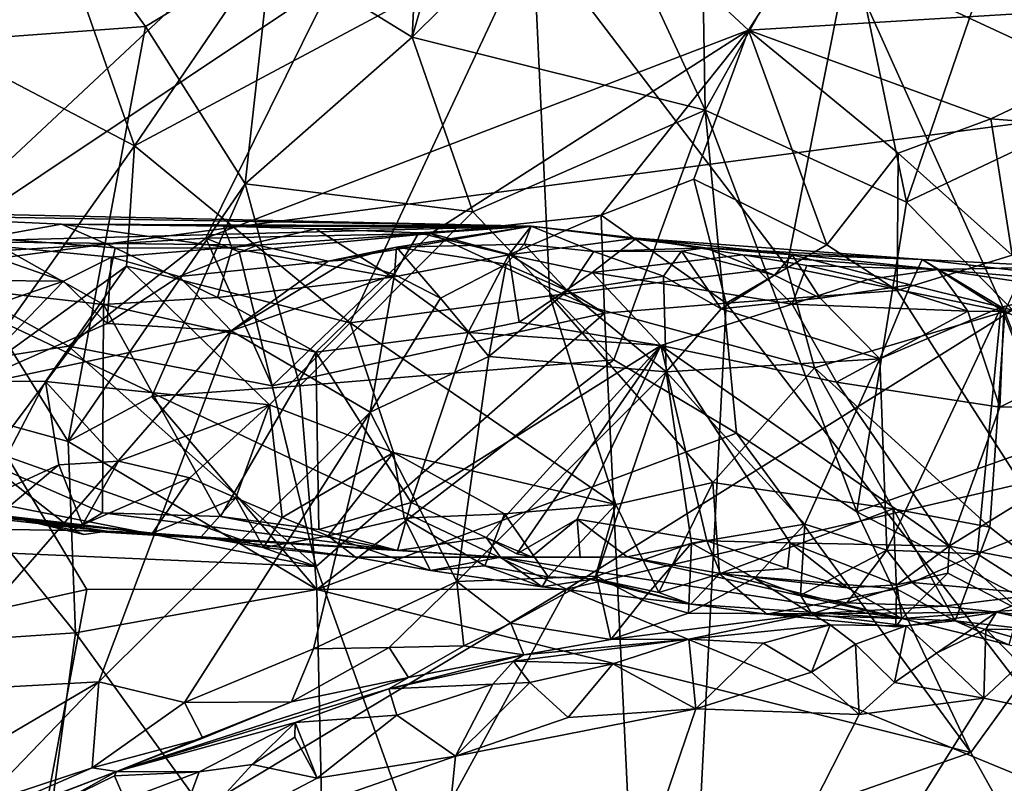
# Model space of a CAD drawing. Units: metres. Extents: x 26.65 to 30.72, y -1.25 to 2.83.
# Drawn here: x 28.2 to 28.6, y 1.77 to 2.08 of the extents above; entities that cross this region are included whole.
import ezdxf

# ---------------------------------------------------------------- set-up
doc = ezdxf.new("R2010")
doc.units = ezdxf.units.M

msp = doc.modelspace()

# ---------------------------------------------------------------- linework, layer by layer
at = {"layer": '2'}
for points in [[(28.37328, 2.18322, 2.42665), (28.59201, 2.22277, 2.43202), (28.49414, 2.07107, 2.32651)], [(28.49414, 2.07107, 2.32651), (28.59201, 2.22277, 2.43202), (28.69186, 2.08314, 2.31672)], [(28.44186, 2.16726, 4.97424), (28.75076, 2.05329, 5.19727), (28.7194, 2.19749, 4.95861)], [(28.15641, 1.98034, 2.29927), (28.19072, 2.16152, 2.44479), (28.37328, 2.18322, 2.42665)], [(28.15641, 1.98034, 2.29927), (28.37328, 2.18322, 2.42665), (28.27665, 1.98769, 2.29053)], [(28.49414, 2.07107, 2.32651), (28.27665, 1.98769, 2.29053), (28.37328, 2.18322, 2.42665)], [(28.58054, 2.17204, 7.1621), (28.53373, 2.09869, 7.22095), (28.6389, 2.04985, 7.14972)], [(28.58054, 2.17204, 7.1621), (28.6389, 2.04985, 7.14972), (28.65585, 2.11795, 7.10519)], [(28.10116, 2.15508, 4.91021), (28.15237, 1.97417, 5.20141), (28.44186, 2.16726, 4.97424)], [(28.44186, 2.16726, 4.97424), (28.15237, 1.97417, 5.20141), (28.75076, 2.05329, 5.19727)], [(28.43057, 2.13872, 6.33401), (28.4749, 2.14714, 6.36151), (28.47674, 2.03894, 6.35016)], [(28.47674, 2.03894, 6.35016), (28.4749, 2.14714, 6.36151), (28.53017, 2.13449, 6.3978)], [(28.36217, 2.12486, 6.30074), (28.37993, 2.13971, 6.31147), (28.35934, 2.06823, 6.29)], [(28.35934, 2.06823, 6.29), (28.37993, 2.13971, 6.31147), (28.43057, 2.13872, 6.33401)], [(28.5909, 2.09978, 6.44689), (28.61912, 2.14096, 6.49189), (28.62403, 2.03361, 6.47629)], [(28.19211, 2.13849, 7.25274), (28.16103, 2.07028, 7.25258), (28.2152, 2.11805, 7.26371)], [(28.35934, 2.06823, 6.29), (28.43057, 2.13872, 6.33401), (28.47674, 2.03894, 6.35016)], [(28.55755, 2.00211, 6.41055), (28.47674, 2.03894, 6.35016), (28.53017, 2.13449, 6.3978)], [(28.55755, 2.00211, 6.41055), (28.53017, 2.13449, 6.3978), (28.5909, 2.09978, 6.44689)], [(28.35934, 2.06823, 6.29), (28.30278, 2.10301, 6.27878), (28.36217, 2.12486, 6.30074)], [(28.2152, 2.11805, 7.26371), (28.16103, 2.07028, 7.25258), (28.24793, 2.02466, 7.28035)], [(28.2152, 2.11805, 7.26371), (28.24793, 2.02466, 7.28035), (28.29485, 2.09377, 7.27213)], [(28.1239, 2.06307, 6.26884), (28.15927, 2.11422, 6.27244), (28.22685, 2.1078, 6.27047)], [(28.29485, 2.09377, 7.27213), (28.24793, 2.02466, 7.28035), (28.40774, 2.10999, 7.25752)], [(28.24793, 2.02466, 7.28035), (28.3344, 1.9538, 7.29216), (28.40774, 2.10999, 7.25752)], [(28.40774, 2.10999, 7.25752), (28.3344, 1.9538, 7.29216), (28.41452, 1.96462, 7.28053)], [(28.40774, 2.10999, 7.25752), (28.41452, 1.96462, 7.28053), (28.5095, 1.97626, 7.25578)], [(28.40774, 2.10999, 7.25752), (28.5095, 1.97626, 7.25578), (28.53373, 2.09869, 7.22095)], [(28.1239, 2.06307, 6.26884), (28.22685, 2.1078, 6.27047), (28.25242, 2.07244, 6.26837)], [(28.25242, 2.07244, 6.26837), (28.22685, 2.1078, 6.27047), (28.30278, 2.10301, 6.27878)], [(28.25242, 2.07244, 6.26837), (28.30278, 2.10301, 6.27878), (28.29231, 2.00945, 6.27763)], [(28.29231, 2.00945, 6.27763), (28.30278, 2.10301, 6.27878), (28.35934, 2.06823, 6.29)], [(28.53373, 2.09869, 7.22095), (28.5095, 1.97626, 7.25578), (28.59696, 1.95834, 7.21371)], [(28.6389, 2.04985, 7.14972), (28.53373, 2.09869, 7.22095), (28.59696, 1.95834, 7.21371)], [(28.55755, 2.00211, 6.41055), (28.5909, 2.09978, 6.44689), (28.62403, 2.03361, 6.47629)], [(28.59137, 2.03548, 2.2951), (28.49414, 2.07107, 2.32651), (28.69186, 2.08314, 2.31672)], [(28.59137, 2.03548, 2.2951), (28.69186, 2.08314, 2.31672), (28.63614, 2.03186, 2.28999)], [(28.1239, 2.06307, 6.26884), (28.25242, 2.07244, 6.26837), (28.22145, 1.90618, 6.28146)], [(28.16103, 2.07028, 7.25258), (28.18099, 1.93034, 7.26786), (28.24793, 2.02466, 7.28035)], [(28.22145, 1.90618, 6.28146), (28.25242, 2.07244, 6.26837), (28.29231, 2.00945, 6.27763)], [(28.36682, 1.9896, 2.28632), (28.27665, 1.98769, 2.29053), (28.49414, 2.07107, 2.32651)], [(28.43511, 1.99689, 2.28547), (28.36682, 1.9896, 2.28632), (28.49414, 2.07107, 2.32651)], [(28.43511, 1.99689, 2.28547), (28.49414, 2.07107, 2.32651), (28.4722, 2.01129, 2.29011)], [(28.4722, 2.01129, 2.29011), (28.49414, 2.07107, 2.32651), (28.52558, 1.98502, 2.27904)], [(28.52558, 1.98502, 2.27904), (28.49414, 2.07107, 2.32651), (28.55415, 2.02168, 2.28996)], [(28.55415, 2.02168, 2.28996), (28.49414, 2.07107, 2.32651), (28.59137, 2.03548, 2.2951)], [(28.29231, 2.00945, 6.27763), (28.35934, 2.06823, 6.29), (28.3837, 1.99817, 6.30475)], [(28.3837, 1.99817, 6.30475), (28.35934, 2.06823, 6.29), (28.47674, 2.03894, 6.35016)], [(28.14519, 1.9272, 6.28074), (28.1239, 2.06307, 6.26884), (28.22145, 1.90618, 6.28146)], [(28.15237, 1.97417, 5.20141), (28.42117, 1.84706, 5.46398), (28.75076, 2.05329, 5.19727)], [(28.75076, 2.05329, 5.19727), (28.42117, 1.84706, 5.46398), (28.7619, 1.92597, 5.40271)], [(28.44011, 1.93894, 6.33965), (28.3837, 1.99817, 6.30475), (28.47674, 2.03894, 6.35016)], [(28.48939, 1.90957, 6.37046), (28.44011, 1.93894, 6.33965), (28.47674, 2.03894, 6.35016)], [(28.53754, 1.87804, 6.40399), (28.48939, 1.90957, 6.37046), (28.47674, 2.03894, 6.35016)], [(28.53754, 1.87804, 6.40399), (28.47674, 2.03894, 6.35016), (28.55755, 2.00211, 6.41055)], [(28.59982, 1.9809, 2.27748), (28.55415, 2.02168, 2.28996), (28.59137, 2.03548, 2.2951)], [(28.64271, 1.91547, 6.49519), (28.55755, 2.00211, 6.41055), (28.62403, 2.03361, 6.47629)], [(28.59982, 1.9809, 2.27748), (28.59137, 2.03548, 2.2951), (28.63614, 2.03186, 2.28999)], [(28.24793, 2.02466, 7.28035), (28.18099, 1.93034, 7.26786), (28.24474, 1.97648, 7.28299)], [(28.24793, 2.02466, 7.28035), (28.24474, 1.97648, 7.28299), (28.3344, 1.9538, 7.29216)], [(28.5537, 1.96671, 2.27722), (28.52558, 1.98502, 2.27904), (28.55415, 2.02168, 2.28996)], [(28.5537, 1.96671, 2.27722), (28.55415, 2.02168, 2.28996), (28.59982, 1.9809, 2.27748)], [(28.25499, 1.92427, 6.28281), (28.22145, 1.90618, 6.28146), (28.29231, 2.00945, 6.27763)], [(28.31434, 1.92854, 6.29285), (28.25499, 1.92427, 6.28281), (28.29231, 2.00945, 6.27763)], [(28.31434, 1.92854, 6.29285), (28.29231, 2.00945, 6.27763), (28.3837, 1.99817, 6.30475)], [(28.43511, 1.99689, 2.28547), (28.4722, 2.01129, 2.29011), (28.48527, 1.96167, 2.27707)], [(28.48527, 1.96167, 2.27707), (28.4722, 2.01129, 2.29011), (28.52558, 1.98502, 2.27904)], [(28.64271, 1.91547, 6.49519), (28.53754, 1.87804, 6.40399), (28.55755, 2.00211, 6.41055)], [(28.13645, 1.99702, 7.48719), (28.02299, 2.00092, 7.49375), (28.40707, 1.9925, 7.69514)], [(28.02299, 2.00092, 7.49375), (28.17398, 1.9863, 7.77663), (28.40707, 1.9925, 7.69514)], [(28.44011, 1.93894, 6.33965), (28.31434, 1.92854, 6.29285), (28.3837, 1.99817, 6.30475)], [(28.18807, 1.98783, 7.47196), (28.13645, 1.99702, 7.48719), (28.21868, 1.99334, 7.50897)], [(28.21868, 1.99334, 7.50897), (28.13645, 1.99702, 7.48719), (28.40707, 1.9925, 7.69514)], [(28.39827, 1.98118, 2.28189), (28.36682, 1.9896, 2.28632), (28.43511, 1.99689, 2.28547)], [(28.43638, 1.95759, 2.27731), (28.39827, 1.98118, 2.28189), (28.43511, 1.99689, 2.28547)], [(28.43638, 1.95759, 2.27731), (28.43511, 1.99689, 2.28547), (28.48527, 1.96167, 2.27707)], [(28.17398, 1.9863, 7.77663), (28.29726, 1.98488, 7.79964), (28.40707, 1.9925, 7.69514)], [(28.18807, 1.98783, 7.47196), (28.21868, 1.99334, 7.50897), (28.24028, 1.98385, 7.48684)], [(28.24028, 1.98385, 7.48684), (28.21868, 1.99334, 7.50897), (28.28718, 1.9837, 7.50296)], [(28.21868, 1.99334, 7.50897), (28.40707, 1.9925, 7.69514), (28.28364, 1.99246, 7.53754)], [(28.28718, 1.9837, 7.50296), (28.21868, 1.99334, 7.50897), (28.28364, 1.99246, 7.53754)], [(28.28364, 1.99246, 7.53754), (28.40707, 1.9925, 7.69514), (28.32069, 1.99144, 7.53994)], [(28.28718, 1.9837, 7.50296), (28.28364, 1.99246, 7.53754), (28.32069, 1.99144, 7.53994)], [(28.28718, 1.9837, 7.50296), (28.32069, 1.99144, 7.53994), (28.35145, 1.97201, 7.50282)], [(28.40707, 1.9925, 7.69514), (28.29726, 1.98488, 7.79964), (28.32568, 1.97849, 7.81455)], [(28.32069, 1.99144, 7.53994), (28.40707, 1.9925, 7.69514), (28.36202, 1.98985, 7.54737)], [(28.35145, 1.97201, 7.50282), (28.32069, 1.99144, 7.53994), (28.36202, 1.98985, 7.54737)], [(28.35308, 1.98402, 7.80424), (28.40707, 1.9925, 7.69514), (28.32568, 1.97849, 7.81455)], [(28.35145, 1.97201, 7.50282), (28.36202, 1.98985, 7.54737), (28.39801, 1.98104, 7.52777)], [(28.40707, 1.9925, 7.69514), (28.35308, 1.98402, 7.80424), (28.40419, 1.98534, 7.79717)], [(28.39801, 1.98104, 7.52777), (28.36202, 1.98985, 7.54737), (28.40707, 1.9925, 7.69514)], [(28.39801, 1.98104, 7.52777), (28.40707, 1.9925, 7.69514), (28.44929, 1.98774, 7.57171)], [(28.43215, 1.9823, 7.80623), (28.40707, 1.9925, 7.69514), (28.40419, 1.98534, 7.79717)], [(28.44929, 1.98774, 7.57171), (28.40707, 1.9925, 7.69514), (28.47673, 1.98387, 7.78589)], [(28.40707, 1.9925, 7.69514), (28.43215, 1.9823, 7.80623), (28.47673, 1.98387, 7.78589)], [(28.22151, 1.94443, 2.27969), (28.15641, 1.98034, 2.29927), (28.27665, 1.98769, 2.29053)], [(28.16003, 1.96966, 7.44721), (28.18807, 1.98783, 7.47196), (28.23551, 1.96116, 7.47107)], [(28.29726, 1.98488, 7.79964), (28.17398, 1.9863, 7.77663), (28.23874, 1.98008, 7.79963)], [(28.17398, 1.9863, 7.77663), (28.18933, 1.97066, 7.80059), (28.21958, 1.97051, 7.80715)], [(28.17398, 1.9863, 7.77663), (28.21958, 1.97051, 7.80715), (28.23874, 1.98008, 7.79963)], [(28.23551, 1.96116, 7.47107), (28.18807, 1.98783, 7.47196), (28.24028, 1.98385, 7.48684)], [(28.30318, 1.9285, 2.27741), (28.22151, 1.94443, 2.27969), (28.27665, 1.98769, 2.29053)], [(28.28999, 1.98223, 2.28897), (28.27665, 1.98769, 2.29053), (28.36682, 1.9896, 2.28632)], [(28.30318, 1.9285, 2.27741), (28.27665, 1.98769, 2.29053), (28.28999, 1.98223, 2.28897)], [(28.30318, 1.9285, 2.27741), (28.28999, 1.98223, 2.28897), (28.36682, 1.9896, 2.28632)], [(28.43638, 1.95759, 2.27731), (28.30318, 1.9285, 2.27741), (28.36682, 1.9896, 2.28632)], [(28.43638, 1.95759, 2.27731), (28.36682, 1.9896, 2.28632), (28.39827, 1.98118, 2.28189)], [(28.43142, 1.97388, 7.51776), (28.39801, 1.98104, 7.52777), (28.44929, 1.98774, 7.57171)], [(28.43142, 1.97388, 7.51776), (28.44929, 1.98774, 7.57171), (28.49183, 1.98095, 7.54886)], [(28.44929, 1.98774, 7.57171), (28.47673, 1.98387, 7.78589), (28.56376, 1.97919, 7.78167)], [(28.57013, 1.97519, 7.54317), (28.44929, 1.98774, 7.57171), (28.56376, 1.97919, 7.78167)], [(28.49183, 1.98095, 7.54886), (28.44929, 1.98774, 7.57171), (28.57013, 1.97519, 7.54317)], [(28.23551, 1.96116, 7.47107), (28.24028, 1.98385, 7.48684), (28.2812, 1.96388, 7.48416)], [(28.29726, 1.98488, 7.79964), (28.23874, 1.98008, 7.79963), (28.26588, 1.97226, 7.81502)], [(28.24028, 1.98385, 7.48684), (28.28718, 1.9837, 7.50296), (28.2812, 1.96388, 7.48416)], [(28.29726, 1.98488, 7.79964), (28.26588, 1.97226, 7.81502), (28.32568, 1.97849, 7.81455)], [(28.35145, 1.97201, 7.50282), (28.2812, 1.96388, 7.48416), (28.28718, 1.9837, 7.50296)], [(28.32568, 1.97849, 7.81455), (28.33378, 1.97906, 7.81289), (28.35308, 1.98402, 7.80424)], [(28.35308, 1.98402, 7.80424), (28.33378, 1.97906, 7.81289), (28.35229, 1.97307, 7.81898)], [(28.35229, 1.97307, 7.81898), (28.37063, 1.9637, 7.82496), (28.35308, 1.98402, 7.80424)], [(28.35308, 1.98402, 7.80424), (28.39698, 1.97721, 7.81461), (28.40419, 1.98534, 7.79717)], [(28.35308, 1.98402, 7.80424), (28.37063, 1.9637, 7.82496), (28.39698, 1.97721, 7.81461)], [(28.40419, 1.98534, 7.79717), (28.39698, 1.97721, 7.81461), (28.42159, 1.96659, 7.82257)], [(28.40419, 1.98534, 7.79717), (28.42159, 1.96659, 7.82257), (28.43215, 1.9823, 7.80623)], [(28.43215, 1.9823, 7.80623), (28.42159, 1.96659, 7.82257), (28.46004, 1.97245, 7.81591)], [(28.46735, 1.98252, 7.79875), (28.47673, 1.98387, 7.78589), (28.43215, 1.9823, 7.80623)], [(28.43215, 1.9823, 7.80623), (28.46004, 1.97245, 7.81591), (28.46735, 1.98252, 7.79875)], [(28.46735, 1.98252, 7.79875), (28.46004, 1.97245, 7.81591), (28.48324, 1.95934, 7.82312)], [(28.47673, 1.98387, 7.78589), (28.46735, 1.98252, 7.79875), (28.50452, 1.97291, 7.81091)], [(28.46735, 1.98252, 7.79875), (28.48324, 1.95934, 7.82312), (28.50452, 1.97291, 7.81091)], [(28.56376, 1.97919, 7.78167), (28.47673, 1.98387, 7.78589), (28.51172, 1.98095, 7.79346)], [(28.47673, 1.98387, 7.78589), (28.50452, 1.97291, 7.81091), (28.51172, 1.98095, 7.79346)], [(28.48527, 1.96167, 2.27707), (28.52558, 1.98502, 2.27904), (28.5537, 1.96671, 2.27722)], [(28.22151, 1.94443, 2.27969), (28.11751, 1.92839, 2.28062), (28.15641, 1.98034, 2.29927)], [(28.21958, 1.97051, 7.80715), (28.23698, 1.95354, 7.8189), (28.23874, 1.98008, 7.79963)], [(28.23874, 1.98008, 7.79963), (28.23698, 1.95354, 7.8189), (28.26588, 1.97226, 7.81502)], [(28.26588, 1.97226, 7.81502), (28.28675, 1.95059, 7.82751), (28.32568, 1.97849, 7.81455)], [(28.32568, 1.97849, 7.81455), (28.28675, 1.95059, 7.82751), (28.33378, 1.97906, 7.81289)], [(28.33378, 1.97906, 7.81289), (28.28675, 1.95059, 7.82751), (28.35229, 1.97307, 7.81898)], [(28.38183, 1.9499, 7.49347), (28.35145, 1.97201, 7.50282), (28.39801, 1.98104, 7.52777)], [(28.40216, 1.95397, 7.49661), (28.38183, 1.9499, 7.49347), (28.39801, 1.98104, 7.52777)], [(28.40216, 1.95397, 7.49661), (28.39801, 1.98104, 7.52777), (28.43142, 1.97388, 7.51776)], [(28.51168, 1.96121, 7.50726), (28.43142, 1.97388, 7.51776), (28.49183, 1.98095, 7.54886)], [(28.51168, 1.96121, 7.50726), (28.49183, 1.98095, 7.54886), (28.51752, 1.97668, 7.53745)], [(28.51752, 1.97668, 7.53745), (28.49183, 1.98095, 7.54886), (28.57013, 1.97519, 7.54317)], [(28.51172, 1.98095, 7.79346), (28.50452, 1.97291, 7.81091), (28.52292, 1.9637, 7.81659)], [(28.56376, 1.97919, 7.78167), (28.51172, 1.98095, 7.79346), (28.55905, 1.96898, 7.80763)], [(28.51172, 1.98095, 7.79346), (28.52292, 1.9637, 7.81659), (28.55905, 1.96898, 7.80763)], [(28.92355, 1.39111, 2.28531), (28.5537, 1.96671, 2.27722), (28.59982, 1.9809, 2.27748)], [(28.56376, 1.97919, 7.78167), (28.55905, 1.96898, 7.80763), (28.59543, 1.95997, 7.811)], [(28.57013, 1.97519, 7.54317), (28.56376, 1.97919, 7.78167), (28.6207, 1.97614, 7.72532)], [(28.64041, 1.97014, 7.78604), (28.56376, 1.97919, 7.78167), (28.59543, 1.95997, 7.811)], [(28.6207, 1.97614, 7.72532), (28.56376, 1.97919, 7.78167), (28.64041, 1.97014, 7.78604)], [(28.15237, 1.97417, 5.20141), (28.12665, 1.82433, 5.41637), (28.22886, 1.84694, 5.41445)], [(28.15237, 1.97417, 5.20141), (28.22886, 1.84694, 5.41445), (28.42117, 1.84706, 5.46398)], [(28.18099, 1.93034, 7.26786), (28.21234, 1.93022, 7.28004), (28.24474, 1.97648, 7.28299)], [(28.21234, 1.93022, 7.28004), (28.30207, 1.92086, 7.29809), (28.24474, 1.97648, 7.28299)], [(28.24474, 1.97648, 7.28299), (28.30207, 1.92086, 7.29809), (28.3344, 1.9538, 7.29216)], [(28.37063, 1.9637, 7.82496), (28.38999, 1.94032, 7.83353), (28.39698, 1.97721, 7.81461)], [(28.39698, 1.97721, 7.81461), (28.38999, 1.94032, 7.83353), (28.42159, 1.96659, 7.82257)], [(28.45899, 1.94469, 7.49299), (28.40216, 1.95397, 7.49661), (28.43142, 1.97388, 7.51776)], [(28.41452, 1.96462, 7.28053), (28.52061, 1.93568, 7.25946), (28.5095, 1.97626, 7.25578)], [(28.45899, 1.94469, 7.49299), (28.43142, 1.97388, 7.51776), (28.51168, 1.96121, 7.50726)], [(28.5095, 1.97626, 7.25578), (28.52061, 1.93568, 7.25946), (28.59696, 1.95834, 7.21371)], [(28.51168, 1.96121, 7.50726), (28.51752, 1.97668, 7.53745), (28.54205, 1.97115, 7.52349)], [(28.54205, 1.97115, 7.52349), (28.51752, 1.97668, 7.53745), (28.57013, 1.97519, 7.54317)], [(28.58213, 1.95849, 7.49837), (28.54205, 1.97115, 7.52349), (28.57013, 1.97519, 7.54317)], [(28.57013, 1.97519, 7.54317), (28.6207, 1.97614, 7.72532), (28.7657, 1.95831, 7.53561)], [(28.59649, 1.95829, 7.49577), (28.58213, 1.95849, 7.49837), (28.57013, 1.97519, 7.54317)], [(28.59649, 1.95829, 7.49577), (28.57013, 1.97519, 7.54317), (28.64301, 1.96421, 7.50686)], [(28.64301, 1.96421, 7.50686), (28.57013, 1.97519, 7.54317), (28.7657, 1.95831, 7.53561)], [(28.18933, 1.97066, 7.80059), (28.17564, 1.95542, 7.80579), (28.21958, 1.97051, 7.80715)], [(28.17564, 1.95542, 7.80579), (28.17794, 1.9274, 7.81269), (28.21958, 1.97051, 7.80715)], [(28.23698, 1.95354, 7.8189), (28.21958, 1.97051, 7.80715), (28.17794, 1.9274, 7.81269)], [(28.23698, 1.95354, 7.8189), (28.28675, 1.95059, 7.82751), (28.26588, 1.97226, 7.81502)], [(28.32063, 1.94203, 7.48479), (28.2812, 1.96388, 7.48416), (28.35145, 1.97201, 7.50282)], [(28.28675, 1.95059, 7.82751), (28.34252, 1.918, 7.83654), (28.35229, 1.97307, 7.81898)], [(28.38183, 1.9499, 7.49347), (28.32063, 1.94203, 7.48479), (28.35145, 1.97201, 7.50282)], [(28.35229, 1.97307, 7.81898), (28.34252, 1.918, 7.83654), (28.37063, 1.9637, 7.82496)], [(28.42159, 1.96659, 7.82257), (28.46121, 1.93409, 7.83261), (28.46004, 1.97245, 7.81591)], [(28.46004, 1.97245, 7.81591), (28.46121, 1.93409, 7.83261), (28.48324, 1.95934, 7.82312)], [(28.50452, 1.97291, 7.81091), (28.48324, 1.95934, 7.82312), (28.52292, 1.9637, 7.81659)], [(28.58213, 1.95849, 7.49837), (28.51168, 1.96121, 7.50726), (28.54205, 1.97115, 7.52349)], [(28.59543, 1.95997, 7.811), (28.67205, 1.94017, 7.80335), (28.64041, 1.97014, 7.78604)], [(28.18837, 1.89805, 7.44583), (28.16003, 1.96966, 7.44721), (28.23551, 1.96116, 7.47107)], [(28.42159, 1.96659, 7.82257), (28.38999, 1.94032, 7.83353), (28.46121, 1.93409, 7.83261)], [(28.48527, 1.96167, 2.27707), (28.5537, 1.96671, 2.27722), (28.92355, 1.39111, 2.28531)], [(28.52292, 1.9637, 7.81659), (28.5468, 1.93936, 7.82568), (28.55905, 1.96898, 7.80763)], [(28.5468, 1.93936, 7.82568), (28.59543, 1.95997, 7.811), (28.55905, 1.96898, 7.80763)], [(28.32063, 1.94203, 7.48479), (28.23551, 1.96116, 7.47107), (28.2812, 1.96388, 7.48416)], [(28.3344, 1.9538, 7.29216), (28.44094, 1.88099, 7.29425), (28.41452, 1.96462, 7.28053)], [(28.34252, 1.918, 7.83654), (28.38999, 1.94032, 7.83353), (28.37063, 1.9637, 7.82496)], [(28.41452, 1.96462, 7.28053), (28.44094, 1.88099, 7.29425), (28.47992, 1.8898, 7.28288)], [(28.41452, 1.96462, 7.28053), (28.47992, 1.8898, 7.28288), (28.52061, 1.93568, 7.25946)], [(28.48324, 1.95934, 7.82312), (28.5468, 1.93936, 7.82568), (28.52292, 1.9637, 7.81659)], [(28.63881, 1.94183, 7.47132), (28.59649, 1.95829, 7.49577), (28.64301, 1.96421, 7.50686)], [(28.23522, 1.87761, 7.45424), (28.18837, 1.89805, 7.44583), (28.23551, 1.96116, 7.47107)], [(28.28242, 1.87618, 7.46522), (28.23522, 1.87761, 7.45424), (28.23551, 1.96116, 7.47107)], [(28.28242, 1.87618, 7.46522), (28.23551, 1.96116, 7.47107), (28.32063, 1.94203, 7.48479)], [(28.48527, 1.96167, 2.27707), (28.45999, 1.46718, 2.28418), (28.43638, 1.95759, 2.27731)], [(28.52947, 1.92997, 7.48344), (28.45899, 1.94469, 7.49299), (28.51168, 1.96121, 7.50726)], [(28.45999, 1.46718, 2.28418), (28.48527, 1.96167, 2.27707), (28.92355, 1.39111, 2.28531)], [(28.48324, 1.95934, 7.82312), (28.46121, 1.93409, 7.83261), (28.5468, 1.93936, 7.82568)], [(28.58213, 1.95849, 7.49837), (28.52947, 1.92997, 7.48344), (28.51168, 1.96121, 7.50726)], [(28.52061, 1.93568, 7.25946), (28.59089, 1.87195, 7.23767), (28.59696, 1.95834, 7.21371)], [(28.52947, 1.92997, 7.48344), (28.58213, 1.95849, 7.49837), (28.59496, 1.91996, 7.47004)], [(28.5468, 1.93936, 7.82568), (28.54966, 1.86261, 7.84636), (28.59543, 1.95997, 7.811)], [(28.54966, 1.86261, 7.84636), (28.58579, 1.86115, 7.84414), (28.59543, 1.95997, 7.811)], [(28.59496, 1.91996, 7.47004), (28.58213, 1.95849, 7.49837), (28.59649, 1.95829, 7.49577)], [(28.59543, 1.95997, 7.811), (28.58579, 1.86115, 7.84414), (28.62818, 1.87787, 7.82996)], [(28.59696, 1.95834, 7.21371), (28.59089, 1.87195, 7.23767), (28.64901, 1.82603, 7.21758)], [(28.59496, 1.91996, 7.47004), (28.59649, 1.95829, 7.49577), (28.63881, 1.94183, 7.47132)], [(28.59543, 1.95997, 7.811), (28.62818, 1.87787, 7.82996), (28.67205, 1.94017, 7.80335)], [(28.30318, 1.9285, 2.27741), (28.43638, 1.95759, 2.27731), (28.3208, 1.85614, 2.27803)], [(28.45999, 1.46718, 2.28418), (28.3208, 1.85614, 2.27803), (28.43638, 1.95759, 2.27731)], [(28.17794, 1.9274, 7.81269), (28.16081, 1.80595, 7.82179), (28.28675, 1.95059, 7.82751)], [(28.16081, 1.80595, 7.82179), (28.23374, 1.80994, 7.83865), (28.28675, 1.95059, 7.82751)], [(28.23698, 1.95354, 7.8189), (28.17794, 1.9274, 7.81269), (28.28675, 1.95059, 7.82751)], [(28.28675, 1.95059, 7.82751), (28.23374, 1.80994, 7.83865), (28.34252, 1.918, 7.83654)], [(28.3344, 1.9538, 7.29216), (28.30207, 1.92086, 7.29809), (28.35178, 1.90186, 7.30176)], [(28.3344, 1.9538, 7.29216), (28.35178, 1.90186, 7.30176), (28.44094, 1.88099, 7.29425)], [(28.38183, 1.9499, 7.49347), (28.40216, 1.95397, 7.49661), (28.45899, 1.94469, 7.49299)], [(28.35897, 1.88178, 7.47588), (28.32063, 1.94203, 7.48479), (28.38183, 1.9499, 7.49347)], [(28.35897, 1.88178, 7.47588), (28.38183, 1.9499, 7.49347), (28.45899, 1.94469, 7.49299)], [(28.3208, 1.85614, 2.27803), (28.11751, 1.92839, 2.28062), (28.22151, 1.94443, 2.27969)], [(28.22151, 1.94443, 2.27969), (28.30318, 1.9285, 2.27741), (28.3208, 1.85614, 2.27803)], [(28.38896, 1.86775, 7.47225), (28.35897, 1.88178, 7.47588), (28.45899, 1.94469, 7.49299)], [(28.40126, 1.8612, 7.47295), (28.38896, 1.86775, 7.47225), (28.45899, 1.94469, 7.49299)], [(28.40126, 1.8612, 7.47295), (28.45899, 1.94469, 7.49299), (28.42547, 1.87507, 7.47313)], [(28.47746, 1.86638, 7.46866), (28.42547, 1.87507, 7.47313), (28.45899, 1.94469, 7.49299)], [(28.47746, 1.86638, 7.46866), (28.45899, 1.94469, 7.49299), (28.51089, 1.86564, 7.4665)], [(28.51089, 1.86564, 7.4665), (28.45899, 1.94469, 7.49299), (28.57461, 1.86421, 7.45819)], [(28.57461, 1.86421, 7.45819), (28.45899, 1.94469, 7.49299), (28.52947, 1.92997, 7.48344)], [(28.32184, 1.871, 7.46808), (28.28242, 1.87618, 7.46522), (28.32063, 1.94203, 7.48479)], [(28.32104, 1.84689, 6.3103), (28.31434, 1.92854, 6.29285), (28.44011, 1.93894, 6.33965)], [(28.32184, 1.871, 7.46808), (28.32063, 1.94203, 7.48479), (28.35897, 1.88178, 7.47588)], [(28.32104, 1.84689, 6.3103), (28.44011, 1.93894, 6.33965), (28.48939, 1.90957, 6.37046)], [(28.34252, 1.918, 7.83654), (28.37718, 1.85014, 7.84927), (28.38999, 1.94032, 7.83353)], [(28.38999, 1.94032, 7.83353), (28.37718, 1.85014, 7.84927), (28.46121, 1.93409, 7.83261)], [(28.46121, 1.93409, 7.83261), (28.51675, 1.87311, 7.84313), (28.5468, 1.93936, 7.82568)], [(28.51675, 1.87311, 7.84313), (28.54966, 1.86261, 7.84636), (28.5468, 1.93936, 7.82568)], [(28.59496, 1.91996, 7.47004), (28.63881, 1.94183, 7.47132), (28.66745, 1.92161, 7.4518)], [(28.52061, 1.93568, 7.25946), (28.47992, 1.8898, 7.28288), (28.55222, 1.87921, 7.25688)], [(28.52061, 1.93568, 7.25946), (28.55222, 1.87921, 7.25688), (28.59089, 1.87195, 7.23767)], [(28.37718, 1.85014, 7.84927), (28.43326, 1.85219, 7.85047), (28.46121, 1.93409, 7.83261)], [(28.46121, 1.93409, 7.83261), (28.43326, 1.85219, 7.85047), (28.47132, 1.86549, 7.84586)], [(28.46121, 1.93409, 7.83261), (28.47132, 1.86549, 7.84586), (28.51675, 1.87311, 7.84313)], [(28.04055, 1.9113, 2.28016), (28.11751, 1.92839, 2.28062), (28.3208, 1.85614, 2.27803)], [(28.10062, 1.8212, 6.30438), (28.14519, 1.9272, 6.28074), (28.22433, 1.82958, 6.29647)], [(28.22433, 1.82958, 6.29647), (28.14519, 1.9272, 6.28074), (28.22145, 1.90618, 6.28146)], [(28.18099, 1.93034, 7.26786), (28.18762, 1.88313, 7.29145), (28.21234, 1.93022, 7.28004)], [(28.21234, 1.93022, 7.28004), (28.18762, 1.88313, 7.29145), (28.21771, 1.89687, 7.28703)], [(28.21234, 1.93022, 7.28004), (28.21771, 1.89687, 7.28703), (28.24158, 1.89832, 7.29352)], [(28.21234, 1.93022, 7.28004), (28.24158, 1.89832, 7.29352), (28.30207, 1.92086, 7.29809)], [(28.25499, 1.92427, 6.28281), (28.31434, 1.92854, 6.29285), (28.32104, 1.84689, 6.3103)], [(28.57461, 1.86421, 7.45819), (28.52947, 1.92997, 7.48344), (28.59496, 1.91996, 7.47004)], [(28.22145, 1.90618, 6.28146), (28.25499, 1.92427, 6.28281), (28.32104, 1.84689, 6.3103)], [(28.7619, 1.92597, 5.40271), (28.42117, 1.84706, 5.46398), (28.63275, 1.7599, 5.66395)], [(28.24158, 1.89832, 7.29352), (28.27012, 1.89169, 7.30312), (28.30207, 1.92086, 7.29809)], [(28.27012, 1.89169, 7.30312), (28.28863, 1.88368, 7.30856), (28.30207, 1.92086, 7.29809)], [(28.28863, 1.88368, 7.30856), (28.30717, 1.87581, 7.31344), (28.30207, 1.92086, 7.29809)], [(28.30207, 1.92086, 7.29809), (28.30717, 1.87581, 7.31344), (28.35178, 1.90186, 7.30176)], [(28.57461, 1.86421, 7.45819), (28.59496, 1.91996, 7.47004), (28.66745, 1.92161, 7.4518)], [(28.61242, 1.85702, 7.44865), (28.57461, 1.86421, 7.45819), (28.66745, 1.92161, 7.4518)], [(28.34252, 1.918, 7.83654), (28.23374, 1.80994, 7.83865), (28.26799, 1.8017, 7.851)], [(28.26799, 1.8017, 7.851), (28.3198, 1.8232, 7.85277), (28.34252, 1.918, 7.83654)], [(28.37718, 1.85014, 7.84927), (28.34252, 1.918, 7.83654), (28.3198, 1.8232, 7.85277)], [(28.62147, 1.83441, 6.48437), (28.53754, 1.87804, 6.40399), (28.64271, 1.91547, 6.49519)], [(27.94007, 1.87272, 2.27882), (28.04055, 1.9113, 2.28016), (28.3208, 1.85614, 2.27803)], [(28.32104, 1.84689, 6.3103), (28.48939, 1.90957, 6.37046), (28.5833, 1.78157, 6.46033)], [(28.48939, 1.90957, 6.37046), (28.53754, 1.87804, 6.40399), (28.5833, 1.78157, 6.46033)], [(28.22433, 1.82958, 6.29647), (28.22145, 1.90618, 6.28146), (28.32104, 1.84689, 6.3103)], [(28.30717, 1.87581, 7.31344), (28.32566, 1.86842, 7.31949), (28.35178, 1.90186, 7.30176)], [(28.35178, 1.90186, 7.30176), (28.32566, 1.86842, 7.31949), (28.35612, 1.87545, 7.31071)], [(28.35178, 1.90186, 7.30176), (28.35612, 1.87545, 7.31071), (28.39629, 1.87729, 7.30376)], [(28.35178, 1.90186, 7.30176), (28.39629, 1.87729, 7.30376), (28.44094, 1.88099, 7.29425)], [(28.18762, 1.88313, 7.29145), (28.19344, 1.87664, 7.31313), (28.21771, 1.89687, 7.28703)], [(28.18837, 1.89805, 7.44583), (28.23522, 1.87761, 7.45424), (28.22354, 1.87065, 7.4408)], [(28.19759, 1.87618, 7.43736), (28.18837, 1.89805, 7.44583), (28.22354, 1.87065, 7.4408)], [(28.21771, 1.89687, 7.28703), (28.19344, 1.87664, 7.31313), (28.22714, 1.87287, 7.3263)], [(28.21771, 1.89687, 7.28703), (28.22714, 1.87287, 7.3263), (28.24158, 1.89832, 7.29352)], [(28.24158, 1.89832, 7.29352), (28.22714, 1.87287, 7.3263), (28.27012, 1.89169, 7.30312)], [(28.22714, 1.87287, 7.3263), (28.25525, 1.86946, 7.33622), (28.27012, 1.89169, 7.30312)], [(28.27012, 1.89169, 7.30312), (28.25525, 1.86946, 7.33622), (28.28863, 1.88368, 7.30856)], [(28.44094, 1.88099, 7.29425), (28.45818, 1.84571, 7.30114), (28.47992, 1.8898, 7.28288)], [(28.47992, 1.8898, 7.28288), (28.45818, 1.84571, 7.30114), (28.48252, 1.85324, 7.29616)], [(28.47992, 1.8898, 7.28288), (28.48252, 1.85324, 7.29616), (28.55222, 1.87921, 7.25688)], [(28.25525, 1.86946, 7.33622), (28.27473, 1.86802, 7.34234), (28.28863, 1.88368, 7.30856)], [(28.28863, 1.88368, 7.30856), (28.27473, 1.86802, 7.34234), (28.29974, 1.86372, 7.33044)], [(28.28863, 1.88368, 7.30856), (28.29974, 1.86372, 7.33044), (28.30717, 1.87581, 7.31344)], [(28.14004, 1.88107, 7.32215), (28.17702, 1.87829, 7.3811), (28.23686, 1.87029, 7.41622)], [(28.14004, 1.88107, 7.32215), (28.23686, 1.87029, 7.41622), (28.25525, 1.86946, 7.33622)], [(28.19344, 1.87664, 7.31313), (28.14004, 1.88107, 7.32215), (28.22714, 1.87287, 7.3263)], [(28.14004, 1.88107, 7.32215), (28.25525, 1.86946, 7.33622), (28.22714, 1.87287, 7.3263)], [(28.32184, 1.871, 7.46808), (28.35897, 1.88178, 7.47588), (28.35346, 1.86256, 7.4571)], [(28.35346, 1.86256, 7.4571), (28.35897, 1.88178, 7.47588), (28.38896, 1.86775, 7.47225)], [(28.39629, 1.87729, 7.30376), (28.41387, 1.85204, 7.30684), (28.44094, 1.88099, 7.29425)], [(28.41387, 1.85204, 7.30684), (28.43249, 1.85123, 7.31339), (28.44094, 1.88099, 7.29425)], [(28.44094, 1.88099, 7.29425), (28.43249, 1.85123, 7.31339), (28.45818, 1.84571, 7.30114)], [(28.55222, 1.87921, 7.25688), (28.48252, 1.85324, 7.29616), (28.55353, 1.84716, 7.27095)], [(28.55222, 1.87921, 7.25688), (28.55353, 1.84716, 7.27095), (28.57706, 1.83434, 7.26815)], [(28.55222, 1.87921, 7.25688), (28.57706, 1.83434, 7.26815), (28.59089, 1.87195, 7.23767)], [(28.17702, 1.87829, 7.3811), (28.17503, 1.87137, 7.41157), (28.23686, 1.87029, 7.41622)], [(28.17503, 1.87137, 7.41157), (28.19759, 1.87618, 7.43736), (28.23686, 1.87029, 7.41622)], [(28.19759, 1.87618, 7.43736), (28.22354, 1.87065, 7.4408), (28.22763, 1.86891, 7.42552)], [(28.22763, 1.86891, 7.42552), (28.23686, 1.87029, 7.41622), (28.19759, 1.87618, 7.43736)], [(28.22354, 1.87065, 7.4408), (28.23522, 1.87761, 7.45424), (28.35346, 1.86256, 7.4571)], [(28.23522, 1.87761, 7.45424), (28.28242, 1.87618, 7.46522), (28.35346, 1.86256, 7.4571)], [(28.28242, 1.87618, 7.46522), (28.32184, 1.871, 7.46808), (28.35346, 1.86256, 7.4571)], [(28.30717, 1.87581, 7.31344), (28.29974, 1.86372, 7.33044), (28.32566, 1.86842, 7.31949)], [(28.35612, 1.87545, 7.31071), (28.32566, 1.86842, 7.31949), (28.3667, 1.85458, 7.33165)], [(28.35612, 1.87545, 7.31071), (28.38844, 1.85633, 7.31934), (28.39629, 1.87729, 7.30376)], [(28.35612, 1.87545, 7.31071), (28.3667, 1.85458, 7.33165), (28.38844, 1.85633, 7.31934)], [(28.39629, 1.87729, 7.30376), (28.38844, 1.85633, 7.31934), (28.41387, 1.85204, 7.30684)], [(28.5833, 1.78157, 6.46033), (28.53754, 1.87804, 6.40399), (28.62147, 1.83441, 6.48437)], [(28.58579, 1.86115, 7.84414), (28.61125, 1.84506, 7.85563), (28.62818, 1.87787, 7.82996)], [(27.42183, 1.60118, 2.28323), (27.94007, 1.87272, 2.27882), (28.45999, 1.46718, 2.28418)], [(27.94007, 1.87272, 2.27882), (28.3208, 1.85614, 2.27803), (28.45999, 1.46718, 2.28418)], [(28.40712, 1.85997, 7.45245), (28.40126, 1.8612, 7.47295), (28.42547, 1.87507, 7.47313)], [(28.40712, 1.85997, 7.45245), (28.42547, 1.87507, 7.47313), (28.42664, 1.85979, 7.45724)], [(28.42664, 1.85979, 7.45724), (28.42547, 1.87507, 7.47313), (28.44552, 1.86005, 7.46065)], [(28.44552, 1.86005, 7.46065), (28.42547, 1.87507, 7.47313), (28.47746, 1.86638, 7.46866)], [(28.47132, 1.86549, 7.84586), (28.49652, 1.85151, 7.85298), (28.51675, 1.87311, 7.84313)], [(28.49652, 1.85151, 7.85298), (28.51501, 1.84468, 7.85997), (28.51675, 1.87311, 7.84313)], [(28.51675, 1.87311, 7.84313), (28.51501, 1.84468, 7.85997), (28.54966, 1.86261, 7.84636)], [(28.59089, 1.87195, 7.23767), (28.57706, 1.83434, 7.26815), (28.64901, 1.82603, 7.21758)], [(28.23686, 1.87029, 7.41622), (28.22763, 1.86891, 7.42552), (28.22354, 1.87065, 7.4408)], [(28.23686, 1.87029, 7.41622), (28.22354, 1.87065, 7.4408), (28.35346, 1.86256, 7.4571)], [(28.25525, 1.86946, 7.33622), (28.23686, 1.87029, 7.41622), (28.27473, 1.86802, 7.34234)], [(28.27473, 1.86802, 7.34234), (28.23686, 1.87029, 7.41622), (28.39472, 1.85993, 7.44231)], [(28.23686, 1.87029, 7.41622), (28.35346, 1.86256, 7.4571), (28.39472, 1.85993, 7.44231)], [(28.29974, 1.86372, 7.33044), (28.27473, 1.86802, 7.34234), (28.33656, 1.85984, 7.34336)], [(28.33656, 1.85984, 7.34336), (28.27473, 1.86802, 7.34234), (28.39472, 1.85993, 7.44231)], [(28.29974, 1.86372, 7.33044), (28.33656, 1.85984, 7.34336), (28.32566, 1.86842, 7.31949)], [(28.32566, 1.86842, 7.31949), (28.33656, 1.85984, 7.34336), (28.3667, 1.85458, 7.33165)], [(28.38896, 1.86775, 7.47225), (28.39472, 1.85993, 7.44231), (28.35346, 1.86256, 7.4571)], [(28.38896, 1.86775, 7.47225), (28.40126, 1.8612, 7.47295), (28.40712, 1.85997, 7.45245)], [(28.38896, 1.86775, 7.47225), (28.40712, 1.85997, 7.45245), (28.39472, 1.85993, 7.44231)], [(28.43326, 1.85219, 7.85047), (28.45159, 1.84258, 7.85678), (28.47132, 1.86549, 7.84586)], [(28.44552, 1.86005, 7.46065), (28.47746, 1.86638, 7.46866), (28.48298, 1.85332, 7.45071)], [(28.45159, 1.84258, 7.85678), (28.47012, 1.83738, 7.86414), (28.47132, 1.86549, 7.84586)], [(28.47132, 1.86549, 7.84586), (28.47012, 1.83738, 7.86414), (28.49652, 1.85151, 7.85298)], [(28.48298, 1.85332, 7.45071), (28.47746, 1.86638, 7.46866), (28.50981, 1.85538, 7.45752)], [(28.47746, 1.86638, 7.46866), (28.51089, 1.86564, 7.4665), (28.50981, 1.85538, 7.45752)], [(28.50981, 1.85538, 7.45752), (28.51089, 1.86564, 7.4665), (28.53384, 1.84753, 7.44458)], [(28.53384, 1.84753, 7.44458), (28.51089, 1.86564, 7.4665), (28.55357, 1.84876, 7.44895)], [(28.51089, 1.86564, 7.4665), (28.57461, 1.86421, 7.45819), (28.55357, 1.84876, 7.44895)], [(28.55357, 1.84876, 7.44895), (28.57461, 1.86421, 7.45819), (28.57402, 1.8534, 7.45185)], [(28.57402, 1.8534, 7.45185), (28.57461, 1.86421, 7.45819), (28.60253, 1.83882, 7.42048)], [(28.60253, 1.83882, 7.42048), (28.57461, 1.86421, 7.45819), (28.61242, 1.85702, 7.44865)], [(28.33656, 1.85984, 7.34336), (28.39472, 1.85993, 7.44231), (28.3667, 1.85458, 7.33165)], [(28.3667, 1.85458, 7.33165), (28.39472, 1.85993, 7.44231), (28.41142, 1.84796, 7.33291)], [(28.39472, 1.85993, 7.44231), (28.42664, 1.85979, 7.45724), (28.44552, 1.86005, 7.46065)], [(28.39472, 1.85993, 7.44231), (28.44552, 1.86005, 7.46065), (28.55567, 1.83524, 7.33237)], [(28.39472, 1.85993, 7.44231), (28.40712, 1.85997, 7.45245), (28.42664, 1.85979, 7.45724)], [(28.41142, 1.84796, 7.33291), (28.39472, 1.85993, 7.44231), (28.47109, 1.841, 7.31702)], [(28.47109, 1.841, 7.31702), (28.39472, 1.85993, 7.44231), (28.55567, 1.83524, 7.33237)], [(28.55567, 1.83524, 7.33237), (28.44552, 1.86005, 7.46065), (28.48298, 1.85332, 7.45071)], [(28.51501, 1.84468, 7.85997), (28.53365, 1.84153, 7.86748), (28.54966, 1.86261, 7.84636)], [(28.54966, 1.86261, 7.84636), (28.53365, 1.84153, 7.86748), (28.55973, 1.84977, 7.85552)], [(28.54966, 1.86261, 7.84636), (28.55973, 1.84977, 7.85552), (28.58579, 1.86115, 7.84414)], [(28.58579, 1.86115, 7.84414), (28.55973, 1.84977, 7.85552), (28.61125, 1.84506, 7.85563)], [(28.38844, 1.85633, 7.31934), (28.3667, 1.85458, 7.33165), (28.41142, 1.84796, 7.33291)], [(28.38844, 1.85633, 7.31934), (28.41142, 1.84796, 7.33291), (28.41387, 1.85204, 7.30684)], [(28.37718, 1.85014, 7.84927), (28.39893, 1.83337, 7.85848), (28.43326, 1.85219, 7.85047)], [(28.43326, 1.85219, 7.85047), (28.39893, 1.83337, 7.85848), (28.43903, 1.82693, 7.88259)], [(28.41387, 1.85204, 7.30684), (28.41142, 1.84796, 7.33291), (28.43249, 1.85123, 7.31339)], [(28.43326, 1.85219, 7.85047), (28.43903, 1.82693, 7.88259), (28.45159, 1.84258, 7.85678)], [(28.45818, 1.84571, 7.30114), (28.47109, 1.841, 7.31702), (28.48252, 1.85324, 7.29616)], [(28.47012, 1.83738, 7.86414), (28.51958, 1.83715, 7.8896), (28.49652, 1.85151, 7.85298)], [(28.47109, 1.841, 7.31702), (28.50157, 1.83704, 7.30893), (28.48252, 1.85324, 7.29616)], [(28.48252, 1.85324, 7.29616), (28.50157, 1.83704, 7.30893), (28.55353, 1.84716, 7.27095)], [(28.48298, 1.85332, 7.45071), (28.50981, 1.85538, 7.45752), (28.53384, 1.84753, 7.44458)], [(28.48298, 1.85332, 7.45071), (28.53384, 1.84753, 7.44458), (28.55567, 1.83524, 7.33237)], [(28.49652, 1.85151, 7.85298), (28.51958, 1.83715, 7.8896), (28.51501, 1.84468, 7.85997)], [(28.55567, 1.83524, 7.33237), (28.55357, 1.84876, 7.44895), (28.57402, 1.8534, 7.45185)], [(28.55567, 1.83524, 7.33237), (28.57402, 1.8534, 7.45185), (28.60253, 1.83882, 7.42048)], [(28.3198, 1.8232, 7.85277), (28.35014, 1.82362, 7.85885), (28.37718, 1.85014, 7.84927)], [(28.37718, 1.85014, 7.84927), (28.35014, 1.82362, 7.85885), (28.38009, 1.82436, 7.86534)], [(28.37718, 1.85014, 7.84927), (28.38009, 1.82436, 7.86534), (28.39893, 1.83337, 7.85848)], [(28.43249, 1.85123, 7.31339), (28.41142, 1.84796, 7.33291), (28.47109, 1.841, 7.31702)], [(28.43249, 1.85123, 7.31339), (28.47109, 1.841, 7.31702), (28.45818, 1.84571, 7.30114)], [(28.55973, 1.84977, 7.85552), (28.53365, 1.84153, 7.86748), (28.57239, 1.84021, 7.88114)], [(28.55567, 1.83524, 7.33237), (28.53384, 1.84753, 7.44458), (28.55357, 1.84876, 7.44895)], [(28.55973, 1.84977, 7.85552), (28.57239, 1.84021, 7.88114), (28.61125, 1.84506, 7.85563)], [(28.12665, 1.82433, 5.41637), (28.2045, 1.71688, 5.61156), (28.22886, 1.84694, 5.41445)], [(28.22886, 1.84694, 5.41445), (28.2045, 1.71688, 5.61156), (28.42117, 1.84706, 5.46398)], [(28.2045, 1.71688, 5.61156), (28.32703, 1.67464, 5.73291), (28.42117, 1.84706, 5.46398)], [(28.22433, 1.82958, 6.29647), (28.32104, 1.84689, 6.3103), (28.32451, 1.69104, 6.36088)], [(28.32451, 1.69104, 6.36088), (28.32104, 1.84689, 6.3103), (28.5833, 1.78157, 6.46033)], [(28.42117, 1.84706, 5.46398), (28.32703, 1.67464, 5.73291), (28.63275, 1.7599, 5.66395)], [(28.55353, 1.84716, 7.27095), (28.50157, 1.83704, 7.30893), (28.55322, 1.83198, 7.28842)], [(28.51501, 1.84468, 7.85997), (28.51958, 1.83715, 7.8896), (28.53365, 1.84153, 7.86748)], [(28.55353, 1.84716, 7.27095), (28.55322, 1.83198, 7.28842), (28.57706, 1.83434, 7.26815)], [(28.57239, 1.84021, 7.88114), (28.59365, 1.83781, 7.94539), (28.61125, 1.84506, 7.85563)], [(28.61125, 1.84506, 7.85563), (28.59365, 1.83781, 7.94539), (28.66061, 1.83021, 7.95274)], [(28.45159, 1.84258, 7.85678), (28.43903, 1.82693, 7.88259), (28.47012, 1.83738, 7.86414)], [(28.50157, 1.83704, 7.30893), (28.47109, 1.841, 7.31702), (28.55567, 1.83524, 7.33237)], [(28.53365, 1.84153, 7.86748), (28.51958, 1.83715, 7.8896), (28.57239, 1.84021, 7.88114)], [(28.57239, 1.84021, 7.88114), (28.51958, 1.83715, 7.8896), (28.59365, 1.83781, 7.94539)], [(28.47012, 1.83738, 7.86414), (28.43903, 1.82693, 7.88259), (28.51958, 1.83715, 7.8896)], [(28.43903, 1.82693, 7.88259), (28.47021, 1.82706, 7.95891), (28.51958, 1.83715, 7.8896)], [(28.51958, 1.83715, 7.8896), (28.47021, 1.82706, 7.95891), (28.52691, 1.83275, 7.95572)], [(28.50157, 1.83704, 7.30893), (28.55567, 1.83524, 7.33237), (28.55322, 1.83198, 7.28842)], [(28.51958, 1.83715, 7.8896), (28.55732, 1.83236, 7.96211), (28.59365, 1.83781, 7.94539)], [(28.51958, 1.83715, 7.8896), (28.52691, 1.83275, 7.95572), (28.55732, 1.83236, 7.96211)], [(28.55567, 1.83524, 7.33237), (28.60253, 1.83882, 7.42048), (28.59849, 1.82469, 7.27082)], [(28.55732, 1.83236, 7.96211), (28.56954, 1.82144, 7.97502), (28.59365, 1.83781, 7.94539)], [(28.59365, 1.83781, 7.94539), (28.56954, 1.82144, 7.97502), (28.58932, 1.83105, 7.967)], [(28.59365, 1.83781, 7.94539), (28.58932, 1.83105, 7.967), (28.62546, 1.8305, 7.9633)], [(28.59365, 1.83781, 7.94539), (28.62546, 1.8305, 7.9633), (28.66061, 1.83021, 7.95274)], [(28.38009, 1.82436, 7.86534), (28.40409, 1.82077, 7.8886), (28.39893, 1.83337, 7.85848)], [(28.39893, 1.83337, 7.85848), (28.40409, 1.82077, 7.8886), (28.43903, 1.82693, 7.88259)], [(28.47021, 1.82706, 7.95891), (28.50005, 1.82537, 7.96813), (28.52691, 1.83275, 7.95572)], [(28.50005, 1.82537, 7.96813), (28.51937, 1.81375, 7.97706), (28.52691, 1.83275, 7.95572)], [(28.52691, 1.83275, 7.95572), (28.51937, 1.81375, 7.97706), (28.537, 1.82502, 7.97139)], [(28.52691, 1.83275, 7.95572), (28.537, 1.82502, 7.97139), (28.55732, 1.83236, 7.96211)], [(28.537, 1.82502, 7.97139), (28.55276, 1.80969, 7.97957), (28.55732, 1.83236, 7.96211)], [(28.55732, 1.83236, 7.96211), (28.55276, 1.80969, 7.97957), (28.56954, 1.82144, 7.97502)], [(28.57706, 1.83434, 7.26815), (28.55322, 1.83198, 7.28842), (28.55567, 1.83524, 7.33237)], [(28.57706, 1.83434, 7.26815), (28.55567, 1.83524, 7.33237), (28.59849, 1.82469, 7.27082)], [(28.57706, 1.83434, 7.26815), (28.59849, 1.82469, 7.27082), (28.65365, 1.81259, 7.23684)], [(28.57706, 1.83434, 7.26815), (28.65365, 1.81259, 7.23684), (28.64901, 1.82603, 7.21758)], [(28.61665, 1.72206, 6.50677), (28.5833, 1.78157, 6.46033), (28.62147, 1.83441, 6.48437)], [(28.20237, 1.66853, 6.35314), (28.10062, 1.8212, 6.30438), (28.22433, 1.82958, 6.29647)], [(28.20237, 1.66853, 6.35314), (28.22433, 1.82958, 6.29647), (28.32451, 1.69104, 6.36088)], [(28.56954, 1.82144, 7.97502), (28.58854, 1.80342, 7.9816), (28.58932, 1.83105, 7.967)], [(28.58932, 1.83105, 7.967), (28.58854, 1.80342, 7.9816), (28.60306, 1.81703, 7.97737)], [(28.58932, 1.83105, 7.967), (28.60306, 1.81703, 7.97737), (28.62546, 1.8305, 7.9633)], [(28.12665, 1.82433, 5.41637), (28.04283, 1.72783, 5.51419), (28.2045, 1.71688, 5.61156)], [(28.35014, 1.82362, 7.85885), (28.35783, 1.81171, 7.89037), (28.38009, 1.82436, 7.86534)], [(28.38009, 1.82436, 7.86534), (28.35783, 1.81171, 7.89037), (28.40409, 1.82077, 7.8886)], [(28.40409, 1.82077, 7.8886), (28.39988, 1.81821, 7.94734), (28.47021, 1.82706, 7.95891)], [(28.39988, 1.81821, 7.94734), (28.43978, 1.81714, 7.96799), (28.47021, 1.82706, 7.95891)], [(28.43903, 1.82693, 7.88259), (28.40409, 1.82077, 7.8886), (28.47021, 1.82706, 7.95891)], [(28.47021, 1.82706, 7.95891), (28.43978, 1.81714, 7.96799), (28.47305, 1.79908, 7.97952)], [(28.47021, 1.82706, 7.95891), (28.47305, 1.79908, 7.97952), (28.50005, 1.82537, 7.96813)], [(28.50005, 1.82537, 7.96813), (28.47305, 1.79908, 7.97952), (28.51937, 1.81375, 7.97706)], [(28.537, 1.82502, 7.97139), (28.51937, 1.81375, 7.97706), (28.53853, 1.79688, 7.98153)], [(28.537, 1.82502, 7.97139), (28.53853, 1.79688, 7.98153), (28.55276, 1.80969, 7.97957)], [(28.11259, 1.67466, 6.35327), (28.10062, 1.8212, 6.30438), (28.20237, 1.66853, 6.35314)], [(28.3198, 1.8232, 7.85277), (28.26799, 1.8017, 7.851), (28.3109, 1.8019, 7.87243)], [(28.3198, 1.8232, 7.85277), (28.3109, 1.8019, 7.87243), (28.35014, 1.82362, 7.85885)], [(28.35014, 1.82362, 7.85885), (28.3109, 1.8019, 7.87243), (28.35783, 1.81171, 7.89037)], [(28.35783, 1.81171, 7.89037), (28.34995, 1.80709, 7.94696), (28.40409, 1.82077, 7.8886)], [(28.40409, 1.82077, 7.8886), (28.34995, 1.80709, 7.94696), (28.39988, 1.81821, 7.94734)], [(28.56954, 1.82144, 7.97502), (28.55276, 1.80969, 7.97957), (28.58854, 1.80342, 7.9816)], [(28.34995, 1.80709, 7.94696), (28.39162, 1.80896, 7.9673), (28.39988, 1.81821, 7.94734)], [(28.39988, 1.81821, 7.94734), (28.39162, 1.80896, 7.9673), (28.40651, 1.80965, 7.96879)], [(28.39988, 1.81821, 7.94734), (28.40651, 1.80965, 7.96879), (28.43978, 1.81714, 7.96799)], [(28.40651, 1.80965, 7.96879), (28.4219, 1.79557, 7.97784), (28.43978, 1.81714, 7.96799)], [(28.43978, 1.81714, 7.96799), (28.4219, 1.79557, 7.97784), (28.47305, 1.79908, 7.97952)], [(28.60306, 1.81703, 7.97737), (28.58854, 1.80342, 7.9816), (28.64173, 1.79214, 7.98399)], [(28.51937, 1.81375, 7.97706), (28.47305, 1.79908, 7.97952), (28.53853, 1.79688, 7.98153)], [(28.16081, 1.80595, 7.82179), (28.18387, 1.78065, 7.83207), (28.23374, 1.80994, 7.83865)], [(28.23374, 1.80994, 7.83865), (28.18387, 1.78065, 7.83207), (28.18622, 1.76071, 7.84677)], [(28.18622, 1.76071, 7.84677), (28.23096, 1.77549, 7.86025), (28.23374, 1.80994, 7.83865)], [(28.23374, 1.80994, 7.83865), (28.23096, 1.77549, 7.86025), (28.26799, 1.8017, 7.851)], [(28.3109, 1.8019, 7.87243), (28.24071, 1.77402, 7.9388), (28.35783, 1.81171, 7.89037)], [(28.35783, 1.81171, 7.89037), (28.24071, 1.77402, 7.9388), (28.34995, 1.80709, 7.94696)], [(28.34995, 1.80709, 7.94696), (28.35314, 1.79662, 7.96998), (28.39162, 1.80896, 7.9673)], [(28.35314, 1.79662, 7.96998), (28.37674, 1.78008, 7.97882), (28.39162, 1.80896, 7.9673)], [(28.40651, 1.80965, 7.96879), (28.39162, 1.80896, 7.9673), (28.37674, 1.78008, 7.97882)], [(28.40651, 1.80965, 7.96879), (28.37674, 1.78008, 7.97882), (28.4219, 1.79557, 7.97784)], [(28.55276, 1.80969, 7.97957), (28.53853, 1.79688, 7.98153), (28.58854, 1.80342, 7.9816)], [(28.24071, 1.77402, 7.9388), (28.31234, 1.79368, 7.95582), (28.34995, 1.80709, 7.94696)], [(28.34995, 1.80709, 7.94696), (28.31234, 1.79368, 7.95582), (28.35314, 1.79662, 7.96998)], [(28.26799, 1.8017, 7.851), (28.23096, 1.77549, 7.86025), (28.27541, 1.7873, 7.88642)], [(28.3109, 1.8019, 7.87243), (28.27541, 1.7873, 7.88642), (28.24071, 1.77402, 7.9388)], [(28.26799, 1.8017, 7.851), (28.27541, 1.7873, 7.88642), (28.3109, 1.8019, 7.87243)], [(28.53853, 1.79688, 7.98153), (28.33878, 1.4049, 8.00466), (28.58854, 1.80342, 7.9816)], [(28.58854, 1.80342, 7.9816), (28.33878, 1.4049, 8.00466), (28.64173, 1.79214, 7.98399)], [(28.31234, 1.79368, 7.95582), (28.32126, 1.77128, 7.97716), (28.35314, 1.79662, 7.96998)], [(28.35314, 1.79662, 7.96998), (28.32126, 1.77128, 7.97716), (28.37674, 1.78008, 7.97882)], [(28.47305, 1.79908, 7.97952), (28.37674, 1.78008, 7.97882), (28.33878, 1.4049, 8.00466)], [(28.47305, 1.79908, 7.97952), (28.33878, 1.4049, 8.00466), (28.53853, 1.79688, 7.98153)], [(28.37674, 1.78008, 7.97882), (28.47305, 1.79908, 7.97952), (28.4219, 1.79557, 7.97784)], [(28.24071, 1.77402, 7.9388), (28.27395, 1.77388, 7.97089), (28.31234, 1.79368, 7.95582)], [(28.31234, 1.79368, 7.95582), (28.27395, 1.77388, 7.97089), (28.29522, 1.77675, 7.97121)], [(28.31234, 1.79368, 7.95582), (28.29522, 1.77675, 7.97121), (28.31223, 1.78781, 7.96605)], [(28.31223, 1.78781, 7.96605), (28.32126, 1.77128, 7.97716), (28.31234, 1.79368, 7.95582)], [(28.64173, 1.79214, 7.98399), (28.33878, 1.4049, 8.00466), (28.7111, 1.77289, 7.987)], [(28.23096, 1.77549, 7.86025), (28.24071, 1.77402, 7.9388), (28.27541, 1.7873, 7.88642)], [(28.29522, 1.77675, 7.97121), (28.32126, 1.77128, 7.97716), (28.31223, 1.78781, 7.96605)], [(28.32451, 1.69104, 6.36088), (28.5833, 1.78157, 6.46033), (28.61665, 1.72206, 6.50677)], [(28.2614, 1.73989, 7.97916), (28.33878, 1.4049, 8.00466), (28.37674, 1.78008, 7.97882)], [(28.32126, 1.77128, 7.97716), (28.2614, 1.73989, 7.97916), (28.37674, 1.78008, 7.97882)], [(28.29522, 1.77675, 7.97121), (28.27395, 1.77388, 7.97089), (28.2614, 1.73989, 7.97916)], [(28.29522, 1.77675, 7.97121), (28.2614, 1.73989, 7.97916), (28.32126, 1.77128, 7.97716)], [(28.18622, 1.76071, 7.84677), (28.12854, 1.73082, 7.9471), (28.23096, 1.77549, 7.86025)], [(28.23096, 1.77549, 7.86025), (28.12854, 1.73082, 7.9471), (28.24071, 1.77402, 7.9388)], [(28.12854, 1.73082, 7.9471), (28.17679, 1.74967, 7.95502), (28.24071, 1.77402, 7.9388)], [(28.24071, 1.77402, 7.9388), (28.17679, 1.74967, 7.95502), (28.20319, 1.75297, 7.96604)], [(28.24071, 1.77402, 7.9388), (28.20319, 1.75297, 7.96604), (28.22114, 1.76299, 7.95975)], [(28.24071, 1.77402, 7.9388), (28.22114, 1.76299, 7.95975), (28.24003, 1.77227, 7.95221)], [(28.24071, 1.77402, 7.9388), (28.24003, 1.77227, 7.95221), (28.27395, 1.77388, 7.97089)], [(28.24003, 1.77227, 7.95221), (28.24412, 1.76263, 7.97058), (28.27395, 1.77388, 7.97089)], [(28.24412, 1.76263, 7.97058), (28.2614, 1.73989, 7.97916), (28.27395, 1.77388, 7.97089)], [(28.33878, 1.4049, 8.00466), (28.47727, 1.06891, 8.03126), (28.7111, 1.77289, 7.987)], [(28.7111, 1.77289, 7.987), (28.47727, 1.06891, 8.03126), (28.8359, 1.73862, 7.99206)], [(28.24003, 1.77227, 7.95221), (28.22114, 1.76299, 7.95975), (28.24412, 1.76263, 7.97058)]]:
    msp.add_3dface(points, dxfattribs=at)

doc.saveas('drawing.dxf')
